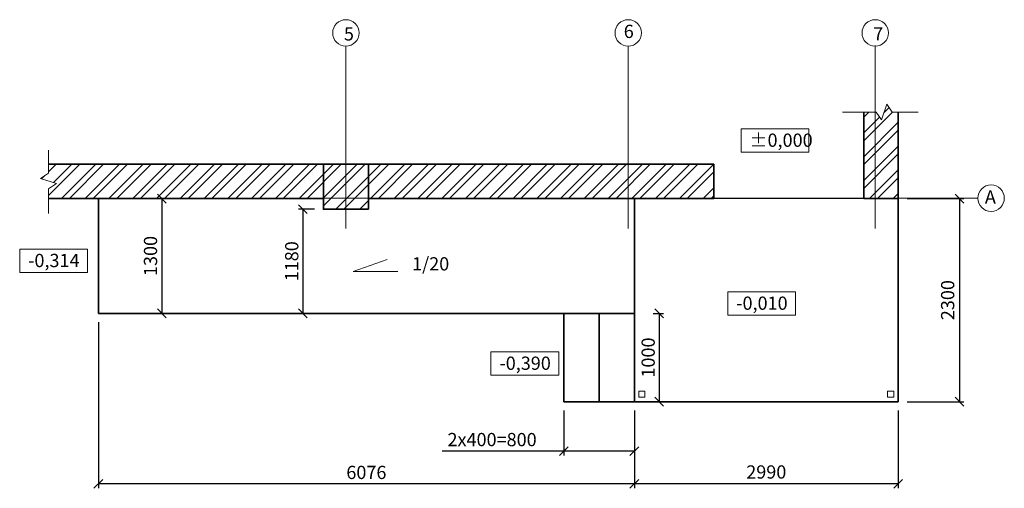
# Model space of a CAD drawing. Units: millimetres. Extents: x 255283 to 812942, y 80991 to 561707.
# Drawn here: x 461224 to 472385, y 131624 to 136931 of the extents above; entities that cross this region are included whole.
import ezdxf

# ---------------------------------------------------------------- set-up
doc = ezdxf.new("R2010")
doc.units = ezdxf.units.MM
doc.linetypes.add('невидимая', pattern=[9.525, 6.35, -3.175])
doc.linetypes.add('осевая', pattern=[2, 1.25, -0.25, 0.25, -0.25])
for name, color, linetype, lineweight in [('Основная', 7, 'Continuous', 35), ('Тонкая', 7, 'Continuous', 15), ('Штриховая', 7, 'невидимая', 13)]:
    doc.layers.add(name, color=color, linetype=linetype, lineweight=lineweight)
doc.styles.add('GOST', font='gost.shx', dxfattribs={"oblique": 15, "height": 3})
doc.dimstyles.new('Annotative', dxfattribs={"dimtxt": 3, "dimasz": 2, "dimexe": 1, "dimexo": 2, "dimgap": 1, "dimtad": 1, "dimdec": 0, "dimdsep": 46, "dimtxsty": 'GOST', "dimblk": 'OBLIQUE', "dimcen": 0.09, "dimadec": 0, "dimazin": 2, "dimtfac": 1, "dimtdec": 0, "dimtofl": 0, "dimtmove": 0, "dimatfit": 3, "dimfxl": 1, "dimtolj": 1, "dimtzin": 0, "dimarcsym": 0})

# ---------------------------------------------------------------- blocks, each defined once
blk = doc.blocks.new('_OBLIQUE')
at = {"color": 0, "linetype": 'ByBlock'}
blk.add_line((-0.5, -0.5), (0.5, 0.5), dxfattribs=at)
blk = doc.blocks.new('*D529')
at = {"layer": 'Defpoints', "color": 0, "transparency": 16777216}
for p in [(468192, 132605), (471182, 132605), (468192, 131674)]:
    blk.add_point(p, dxfattribs=at)
at = {"layer": 'Тонкая', "color": 0, "lineweight": -2, "transparency": 16777216}
for p, q in [((468192, 132505), (468192, 131624)), ((471182, 132505), (471182, 131624)), ((471182, 131674), (468192, 131674))]:
    blk.add_line(p, q, dxfattribs=at)
at = {"layer": 'Тонкая', "color": 0, "lineweight": -2, "transparency": 16777216, "xscale": 100, "yscale": 100, "zscale": 100, "rotation": 180}
blk.add_blockref('_OBLIQUE', (468192, 131674), dxfattribs=at)
at = {"layer": 'Тонкая', "color": 0, "lineweight": -2, "transparency": 16777216, "xscale": 100, "yscale": 100, "zscale": 100}
blk.add_blockref('_OBLIQUE', (471182, 131674), dxfattribs=at)
at = {"layer": 'Тонкая', "color": 0, "transparency": 16777216, "insert": (469687, 131809), "char_height": 150, "attachment_point": 5, "style": 'GOST'}
blk.add_mtext('\\A1;2990', dxfattribs=at)
blk = doc.blocks.new('*D530')
at = {"layer": 'Defpoints', "color": 0, "transparency": 16777216}
for p in [(467392, 132605), (468192, 132605), (467392, 132045)]:
    blk.add_point(p, dxfattribs=at)
at = {"layer": 'Тонкая', "color": 0, "lineweight": -2, "transparency": 16777216}
for p, q in [((467392, 132505), (467392, 131995)), ((468192, 132505), (468192, 131995)), ((467392, 132045), (466014, 132045)), ((468192, 132045), (467392, 132045))]:
    blk.add_line(p, q, dxfattribs=at)
at = {"layer": 'Тонкая', "color": 0, "lineweight": -2, "transparency": 16777216, "xscale": 100, "yscale": 100, "zscale": 100, "rotation": 180}
blk.add_blockref('_OBLIQUE', (467392, 132045), dxfattribs=at)
at = {"layer": 'Тонкая', "color": 0, "lineweight": -2, "transparency": 16777216, "xscale": 100, "yscale": 100, "zscale": 100}
blk.add_blockref('_OBLIQUE', (468192, 132045), dxfattribs=at)
at = {"layer": 'Тонкая', "color": 0, "transparency": 16777216, "insert": (466579, 132176), "char_height": 150, "attachment_point": 5, "style": 'GOST'}
blk.add_mtext('\\A1;2х400=800', dxfattribs=at)
blk = doc.blocks.new('*D531')
at = {"layer": 'Defpoints', "color": 0, "transparency": 16777216}
for p in [(468306, 133605), (468306, 132605), (468473, 132605)]:
    blk.add_point(p, dxfattribs=at)
at = {"layer": 'Тонкая', "color": 0, "lineweight": -2, "transparency": 16777216}
for p, q in [((468406, 133605), (468523, 133605)), ((468473, 133605), (468473, 132605)), ((468406, 132605), (468523, 132605))]:
    blk.add_line(p, q, dxfattribs=at)
at = {"layer": 'Тонкая', "color": 0, "lineweight": -2, "transparency": 16777216, "xscale": 100, "yscale": 100, "zscale": 100}
for p, rotation in [((468473, 133605), 90), ((468473, 132605), 270)]:
    blk.add_blockref('_OBLIQUE', p, dxfattribs=dict(at, rotation=rotation))
at = {"layer": 'Тонкая', "color": 0, "transparency": 16777216, "insert": (468348, 133105), "char_height": 150, "attachment_point": 5, "rotation": 90, "style": 'GOST'}
blk.add_mtext('\\A1;1000', dxfattribs=at)
blk = doc.blocks.new('*D532')
at = {"layer": 'Defpoints', "color": 0, "transparency": 16777216}
for p in [(471182, 134905), (471182, 132605), (471877, 132605)]:
    blk.add_point(p, dxfattribs=at)
at = {"layer": 'Тонкая', "color": 0, "lineweight": -2, "transparency": 16777216}
for p, q in [((471282, 134905), (471927, 134905)), ((471877, 134905), (471877, 132605)), ((471282, 132605), (471927, 132605))]:
    blk.add_line(p, q, dxfattribs=at)
at = {"layer": 'Тонкая', "color": 0, "lineweight": -2, "transparency": 16777216, "xscale": 100, "yscale": 100, "zscale": 100}
for p, rotation in [((471877, 134905), 90), ((471877, 132605), 270)]:
    blk.add_blockref('_OBLIQUE', p, dxfattribs=dict(at, rotation=rotation))
at = {"layer": 'Тонкая', "color": 0, "transparency": 16777216, "insert": (471743, 133755), "char_height": 150, "attachment_point": 5, "rotation": 90, "style": 'GOST'}
blk.add_mtext('\\A1;2300', dxfattribs=at)
blk = doc.blocks.new('*D533')
at = {"layer": 'Defpoints', "color": 0, "transparency": 16777216}
for p in [(462116, 134905), (462116, 133605), (462835, 133605)]:
    blk.add_point(p, dxfattribs=at)
at = {"layer": 'Тонкая', "color": 0, "lineweight": -2, "transparency": 16777216}
for p, q in [((462216, 134905), (462885, 134905)), ((462835, 134905), (462835, 133605)), ((462216, 133605), (462885, 133605))]:
    blk.add_line(p, q, dxfattribs=at)
at = {"layer": 'Тонкая', "color": 0, "lineweight": -2, "transparency": 16777216, "xscale": 100, "yscale": 100, "zscale": 100}
for p, rotation in [((462835, 134905), 90), ((462835, 133605), 270)]:
    blk.add_blockref('_OBLIQUE', p, dxfattribs=dict(at, rotation=rotation))
at = {"layer": 'Тонкая', "color": 0, "transparency": 16777216, "insert": (462707, 134255), "char_height": 150, "attachment_point": 5, "rotation": 90, "style": 'GOST'}
blk.add_mtext('\\A1;1300', dxfattribs=at)
blk = doc.blocks.new('*D534')
at = {"layer": 'Defpoints', "color": 0, "transparency": 16777216}
for p in [(464667, 134785), (464433, 133605), (464667, 133605)]:
    blk.add_point(p, dxfattribs=at)
at = {"layer": 'Тонкая', "color": 0, "lineweight": -2, "transparency": 16777216}
for p, q in [((464567, 134785), (464383, 134785)), ((464433, 134785), (464433, 133605)), ((464567, 133605), (464383, 133605))]:
    blk.add_line(p, q, dxfattribs=at)
at = {"layer": 'Тонкая', "color": 0, "lineweight": -2, "transparency": 16777216, "xscale": 100, "yscale": 100, "zscale": 100}
for p, rotation in [((464433, 134785), 90), ((464433, 133605), 270)]:
    blk.add_blockref('_OBLIQUE', p, dxfattribs=dict(at, rotation=rotation))
at = {"layer": 'Тонкая', "color": 0, "transparency": 16777216, "insert": (464308, 134195), "char_height": 150, "attachment_point": 5, "rotation": 90, "style": 'GOST'}
blk.add_mtext('\\A1;1180', dxfattribs=at)
blk = doc.blocks.new('*D535')
at = {"layer": 'Defpoints', "color": 0, "transparency": 16777216}
for p in [(462116, 133605), (462116, 131674), (468192, 131674)]:
    blk.add_point(p, dxfattribs=at)
at = {"layer": 'Тонкая', "color": 0, "lineweight": -2, "transparency": 16777216}
for p, q in [((462116, 133505), (462116, 131624)), ((468192, 131774), (468192, 131724)), ((468192, 131674), (462116, 131674))]:
    blk.add_line(p, q, dxfattribs=at)
at = {"layer": 'Тонкая', "color": 0, "lineweight": -2, "transparency": 16777216, "xscale": 100, "yscale": 100, "zscale": 100, "rotation": 180}
blk.add_blockref('_OBLIQUE', (462116, 131674), dxfattribs=at)
at = {"layer": 'Тонкая', "color": 0, "lineweight": -2, "transparency": 16777216, "xscale": 100, "yscale": 100, "zscale": 100}
blk.add_blockref('_OBLIQUE', (468192, 131674), dxfattribs=at)
at = {"layer": 'Тонкая', "color": 0, "transparency": 16777216, "insert": (465154, 131804), "char_height": 150, "attachment_point": 5, "style": 'GOST'}
blk.add_mtext('\\A1;6076', dxfattribs=at)

msp = doc.modelspace()

# ---------------------------------------------------------------- hatches: boundary and pattern name
at = {"layer": 'Тонкая', "lineweight": 5}
h = msp.add_hatch(dxfattribs=at)
h.set_pattern_fill('ANSI32', color=256, scale=20, style=0)
h.paths.add_polyline_path([(464667.2, 135294.7), (461551.3, 135294.7), (461551.3, 135194.3), (461461.3, 135134.3), (461641.3, 135074.3), (461551.3, 135014.3), (461551.3, 134909.7), (464667.2, 134909.7)])
h.paths.add_polyline_path([(468122.2, 135294.7), (465177.2, 135294.7), (465177.2, 134909.7), (468122.2, 134909.7)])
h.paths.add_polyline_path([(469092.2, 135294.7), (468122.2, 135294.7), (468122.2, 134909.7), (469092.2, 134909.7)])
h.paths.add_polyline_path([(471182.2, 135885.4), (471113.1, 135885.4), (471053.1, 135975.4), (470993.1, 135795.4), (470933.1, 135885.4), (470922.2, 135885.4), (470922.2, 134909.7), (471182.2, 134909.7)])
h.paths.add_polyline_path([(470922.2, 135885.4), (470792.2, 135885.4), (470792.2, 134909.7), (470922.2, 134909.7)])
h.paths.add_polyline_path([(465177.2, 134909.7), (464922.2, 134909.7), (464922.2, 134784.7), (465177.2, 134784.7)])
h.paths.add_polyline_path([(465177.2, 135294.7), (464922.2, 135294.7), (464922.2, 134909.7), (465177.2, 134909.7)])
h.paths.add_polyline_path([(464922.2, 135294.7), (464667.2, 135294.7), (464667.2, 134909.7), (464922.2, 134909.7)])
h.paths.add_polyline_path([(464922.2, 134909.7), (464667.2, 134909.7), (464667.2, 134784.7), (464922.2, 134784.7)])
h.paths.add_polyline_path([(470792.2, 134904.7), (470922.2, 134904.7), (470922.2, 134909.7), (470792.2, 134909.7)])
h.paths.add_polyline_path([(470922.2, 134904.7), (471182.2, 134904.7), (471182.2, 134909.7), (470922.2, 134909.7)])

# ---------------------------------------------------------------- linework, layer by layer
at = {"layer": 'Основная'}
for p, q in [((470792.2, 135885.4), (470792.2, 134904.7)), ((471182.2, 134784.7), (471182.2, 135885.4)), ((461551.3, 135294.7), (464667.2, 135294.7)), ((465177.2, 135294.7), (469092.2, 135294.7)), ((469092.2, 134904.7), (469092.2, 135294.7)), ((461551.3, 134904.7), (464667.2, 134904.7)), ((462116.2, 133604.7), (462116.2, 134904.7)), ((465177.2, 134904.7), (469092.2, 134904.7)), ((468192.2, 132604.7), (468192.2, 134904.7)), ((471182.2, 134904.7), (470792.2, 134904.7)), ((471182.2, 134784.7), (471182.2, 132604.7)), ((468192.2, 133604.7), (462116.2, 133604.7)), ((467392.2, 132604.7), (467392.2, 133604.7)), ((467792.2, 132604.7), (467792.2, 133604.7)), ((468192.2, 132604.7), (467392.2, 132604.7)), ((471182.2, 132604.7), (468192.2, 132604.7))]:
    msp.add_line(p, q, dxfattribs=at)
msp.add_lwpolyline([(465177.2, 134784.7), (464667.2, 134784.7), (464667.2, 135294.7), (465177.2, 135294.7)], close=True, dxfattribs=at)
at = {"layer": 'Тонкая'}
for p, q in [((469092.2, 134904.7), (470792.2, 134904.7)), ((465391.3, 134214.9), (465004.9, 134079.4)), ((465004.9, 134079.4), (465508.7, 134079.4))]:
    msp.add_line(p, q, dxfattribs=at)
for points in [[(471409.9, 135885.4), (471113.1, 135885.4), (471053.1, 135975.4), (470993.1, 135795.4), (470933.1, 135885.4), (470552.3, 135885.4)], [(461551.3, 135452.9), (461551.3, 135194.3), (461461.3, 135134.3), (461641.3, 135074.3), (461551.3, 135014.3), (461551.3, 134735.5)]]:
    msp.add_lwpolyline(points, dxfattribs=at)
for points in [[(469400.5, 135696.3), (470168.2, 135696.3), (470168.2, 135432), (469400.5, 135432)], [(461224.3, 134333.9), (461992, 134333.9), (461992, 134069.5), (461224.3, 134069.5)], [(469250.6, 133850.4), (470018.3, 133850.4), (470018.3, 133586.1), (469250.6, 133586.1)], [(466566.4, 133170.6), (467334.1, 133170.6), (467334.1, 132906.3), (466566.4, 132906.3)], [(468242.2, 132654.7), (468312.2, 132654.7), (468312.2, 132724.7), (468242.2, 132724.7)], [(471132.2, 132654.7), (471062.2, 132654.7), (471062.2, 132724.7), (471132.2, 132724.7)]]:
    msp.add_lwpolyline(points, close=True, dxfattribs=at)
for centre in [(464922.2, 136780.7), (468122.2, 136780.7), (470922.2, 136780.7), (472235, 134909.7)]:
    msp.add_circle(centre, 150, dxfattribs=at)
at = {"layer": 'Штриховая', "linetype": 'осевая', "ltscale": 5}
for p, q in [((464922.2, 136630.7), (464922.2, 134566.4)), ((468122.2, 136633.8), (468122.2, 134566.4)), ((470922.2, 136639.2), (470922.2, 134566.4)), ((461551.3, 134909.7), (472085, 134909.7))]:
    msp.add_line(p, q, dxfattribs=at)

# ---------------------------------------------------------------- texts
at = {"layer": 'Тонкая', "char_height": 150, "attachment_point": 1, "style": 'GOST'}
for s, insert, width in [('5', (464899.5, 136845.4), 201.256), ('6', (468071.4, 136873.5), 201.256), ('7', (470899.5, 136845.4), 201.256), ('%%P0,000', (469496.6, 135641.4), 511.811), ('А', (472164.9, 134998.1), 201.256), ('-0,314', (461320.5, 134278.9), 511.811), ('1/20', (465672.2, 134241.1), 496.191), ('-0,010', (469346.7, 133795.5), 511.811), ('-0,390', (466662.6, 133115.7), 511.811)]:
    msp.add_mtext(s, dxfattribs=dict(at, insert=insert, width=width))

# ---------------------------------------------------------------- dimensions: what is measured, and where the dimension line sits
at = {"layer": 'Тонкая'}
for base, p1, p2, picture, middle in [((462835.2, 133604.7), (462116.2, 134904.7), (462116.2, 133604.7), '*D533', (462707.1, 134254.7)), ((471876.6, 132604.7), (471182.2, 134904.7), (471182.2, 132604.7), '*D532', (471742.7, 133754.7)), ((464433.2, 133604.7), (464667.2, 134784.7), (464667.2, 133604.7), '*D534', (464308.2, 134194.7)), ((468472.9, 132604.7), (468306.3, 133604.7), (468306.3, 132604.7), '*D531', (468347.9, 133104.7))]:
    dim = msp.add_linear_dim(base=base, p1=p1, p2=p2, angle=90, dimstyle='Annotative', dxfattribs=at)
    dim.commit()
    dim.dimension.update_dxf_attribs({"geometry": picture, "text_midpoint": middle})
for base, p1, p2, picture, middle in [((462116.2, 131674.3), (468192.2, 131674.3), (462116.2, 133604.7), '*D535', (465154.2, 131803.7)), ((468192.2, 131674.3), (471182.2, 132604.7), (468192.2, 132604.7), '*D529', (469687.2, 131809.5))]:
    dim = msp.add_linear_dim(base=base, p1=p1, p2=p2, dimstyle='Annotative', dxfattribs=at)
    dim.commit()
    dim.dimension.update_dxf_attribs({"geometry": picture, "text_midpoint": middle})
dim = msp.add_linear_dim(base=(467392.2, 132045.4), p1=(468192.2, 132604.7), p2=(467392.2, 132604.7), text='2х400=<>', dimstyle='Annotative', dxfattribs=at)
dim.commit()
dim.dimension.update_dxf_attribs({"geometry": '*D530', "text_midpoint": (466579, 132045.4), "dimtype": 160})

doc.saveas('drawing.dxf')
